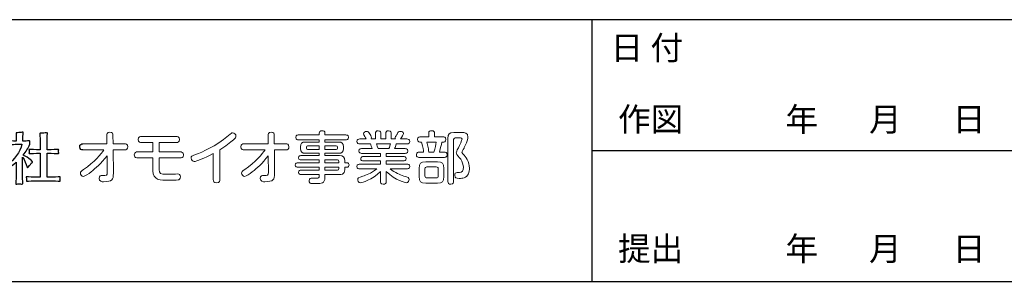
# Model space of a CAD drawing. Extents: x -2040 to 2040, y -1430 to 1430.
# Drawn here: x -1729 to -1121, y -1430 to -1268 of the extents above; entities that cross this region are included whole.
import ezdxf
from ezdxf.enums import TextEntityAlignment as Align

# ---------------------------------------------------------------- set-up
doc = ezdxf.new("R2010")
doc.units = 0
doc.header["$LTSCALE"] = 50.8
doc.header["$MEASUREMENT"] = 0
doc.layers.add('__', color=7, linetype='CONTINUOUS')
doc.styles.add('________', font='txt', dxfattribs={"bigfont": 'ＭＳ Ｐゴシック'})

msp = doc.modelspace()

# ---------------------------------------------------------------- linework, layer by layer
at = {"layer": '__', "color": 0}
for p, q in [((-2040, -1267.84), (2040, -1267.84)), ((-1375.54, -1267.84), (-1375.54, -1430)), ((-1375.54, -1348.92), (1803.51, -1348.92)), ((-2040, -1430), (2040, -1430))]:
    msp.add_line(p, q, dxfattribs=at)
for points, knots in [([(-1724.16, -1359.25), (-1724.33, -1359.49), (-1724.47, -1359.6), (-1724.56, -1359.6), (-1724.74, -1359.6), (-1724.88, -1359.39), (-1724.94, -1359.15), (-1725.43, -1357.16), (-1726.35, -1355), (-1727.69, -1353.12), (-1727.69, -1353.12), (-1727.69, -1363.36), (-1727.69, -1363.36), (-1727.69, -1364.74), (-1727.62, -1368.16), (-1727.59, -1369.16), (-1727.59, -1369.22), (-1727.59, -1369.26), (-1727.59, -1369.33), (-1727.59, -1369.67), (-1727.66, -1369.77), (-1727.89, -1369.77), (-1728.03, -1369.77), (-1728.2, -1369.75), (-1728.41, -1369.71), (-1728.69, -1369.67), (-1729.16, -1369.64), (-1729.68, -1369.64), (-1730.26, -1369.64), (-1730.85, -1369.67), (-1731.22, -1369.75), (-1731.39, -1369.77), (-1731.53, -1369.77), (-1731.63, -1369.77), (-1731.84, -1369.77), (-1731.87, -1369.71), (-1731.87, -1369.57), (-1731.87, -1369.43), (-1731.84, -1369.29), (-1731.84, -1369.09), (-1731.77, -1367.96), (-1731.7, -1364.81), (-1731.7, -1363.4), (-1731.7, -1363.4), (-1731.7, -1356.2), (-1731.7, -1356.2), (-1733.55, -1357.74), (-1735.96, -1359.39), (-1736.19, -1359.39), (-1736.47, -1359.39), (-1737.18, -1358.36), (-1737.18, -1358.12), (-1737.18, -1358.12), (-1737.18, -1358.08), (-1737.18, -1358.08), (-1732.59, -1354.42), (-1729.27, -1349.93), (-1728.07, -1345.08), (-1728.07, -1345.08), (-1732.35, -1345.08), (-1732.35, -1345.08), (-1733.42, -1345.08), (-1735.65, -1345.19), (-1736.06, -1345.26), (-1736.12, -1345.26), (-1736.15, -1345.26), (-1736.23, -1345.26), (-1736.43, -1345.26), (-1736.47, -1345.19), (-1736.47, -1345.05), (-1736.47, -1344.95), (-1736.43, -1344.78), (-1736.4, -1344.68), (-1736.36, -1344.5), (-1736.33, -1344.3), (-1736.33, -1344.1), (-1736.33, -1343.89), (-1736.36, -1343.68), (-1736.4, -1343.55), (-1736.43, -1343.37), (-1736.5, -1343.17), (-1736.5, -1343.03), (-1736.5, -1342.89), (-1736.47, -1342.83), (-1736.29, -1342.83), (-1736.23, -1342.83), (-1736.15, -1342.83), (-1736.06, -1342.86), (-1735.65, -1342.97), (-1733.35, -1343.1), (-1732.35, -1343.1), (-1732.35, -1343.1), (-1731.6, -1343.1), (-1731.6, -1343.1), (-1731.6, -1343.1), (-1731.6, -1342.18), (-1731.6, -1342.18), (-1731.6, -1341.25), (-1731.63, -1338.82), (-1731.7, -1338.4), (-1731.7, -1338.3), (-1731.74, -1338.23), (-1731.74, -1338.17), (-1731.74, -1337.96), (-1731.63, -1337.89), (-1731.29, -1337.89), (-1731.25, -1337.89), (-1731.19, -1337.89), (-1731.12, -1337.89), (-1731.01, -1337.89), (-1730.91, -1337.89), (-1730.81, -1337.89), (-1729.88, -1337.89), (-1728.62, -1337.75), (-1727.89, -1337.62), (-1727.79, -1337.58), (-1727.69, -1337.58), (-1727.62, -1337.58), (-1727.38, -1337.58), (-1727.31, -1337.68), (-1727.31, -1337.89), (-1727.31, -1338), (-1727.31, -1338.1), (-1727.35, -1338.23), (-1727.41, -1338.78), (-1727.49, -1341.21), (-1727.49, -1342.21), (-1727.49, -1342.21), (-1727.49, -1343.1), (-1727.49, -1343.1), (-1726.32, -1343.1), (-1724.77, -1343.1), (-1723.61, -1342.93), (-1723.54, -1342.93), (-1723.51, -1342.93), (-1723.47, -1342.93), (-1723.16, -1342.93), (-1723.13, -1343.14), (-1723.13, -1343.41), (-1723.13, -1343.41), (-1723.13, -1344.2), (-1723.13, -1344.2), (-1723.13, -1344.37), (-1723.13, -1344.85), (-1723.2, -1345.05), (-1724.16, -1347.49), (-1725.6, -1349.75), (-1727.28, -1351.78), (-1723.64, -1353.56), (-1721.55, -1355.68), (-1721.55, -1356.03), (-1721.55, -1356.13), (-1721.62, -1356.26), (-1721.79, -1356.41), (-1722.38, -1356.85), (-1723.27, -1357.92), (-1724.16, -1359.25)], [0, 0, 0, 0, 1, 1, 1, 2, 2, 2, 3, 3, 3, 4, 4, 4, 5, 5, 5, 6, 6, 6, 7, 7, 7, 8, 8, 8, 9, 9, 9, 10, 10, 10, 11, 11, 11, 12, 12, 12, 13, 13, 13, 14, 14, 14, 15, 15, 15, 16, 16, 16, 17, 17, 17, 18, 18, 18, 19, 19, 19, 20, 20, 20, 21, 21, 21, 22, 22, 22, 23, 23, 23, 24, 24, 24, 25, 25, 25, 26, 26, 26, 27, 27, 27, 28, 28, 28, 29, 29, 29, 30, 30, 30, 31, 31, 31, 32, 32, 32, 33, 33, 33, 34, 34, 34, 35, 35, 35, 36, 36, 36, 37, 37, 37, 38, 38, 38, 39, 39, 39, 40, 40, 40, 41, 41, 41, 42, 42, 42, 43, 43, 43, 44, 44, 44, 45, 45, 45, 46, 46, 46, 47, 47, 47, 48, 48, 48, 49, 49, 49, 50, 50, 50, 51, 51, 51, 52, 52, 52, 52]), ([(-1704.41, -1367.65), (-1704.41, -1367.82), (-1704.47, -1367.93), (-1704.62, -1367.93), (-1704.65, -1367.93), (-1704.68, -1367.93), (-1704.71, -1367.93), (-1705.13, -1367.82), (-1709.34, -1367.76), (-1711.19, -1367.76), (-1711.19, -1367.76), (-1718.8, -1367.76), (-1718.8, -1367.76), (-1720.69, -1367.76), (-1724.53, -1367.86), (-1724.94, -1367.93), (-1725.01, -1367.93), (-1725.05, -1367.96), (-1725.12, -1367.96), (-1725.29, -1367.96), (-1725.35, -1367.86), (-1725.35, -1367.69), (-1725.35, -1367.55), (-1725.32, -1367.41), (-1725.29, -1367.24), (-1725.25, -1367.07), (-1725.22, -1366.83), (-1725.22, -1366.58), (-1725.22, -1366.38), (-1725.25, -1366.21), (-1725.29, -1366.04), (-1725.35, -1365.83), (-1725.43, -1365.63), (-1725.43, -1365.46), (-1725.43, -1365.32), (-1725.35, -1365.22), (-1725.19, -1365.22), (-1725.12, -1365.22), (-1725.05, -1365.22), (-1724.94, -1365.25), (-1724.53, -1365.35), (-1720.69, -1365.49), (-1718.8, -1365.49), (-1718.8, -1365.49), (-1716.89, -1365.49), (-1716.89, -1365.49), (-1716.89, -1365.49), (-1716.89, -1350.64), (-1716.89, -1350.64), (-1716.89, -1350.64), (-1717.37, -1350.64), (-1717.37, -1350.64), (-1719.26, -1350.64), (-1722.86, -1350.75), (-1723.27, -1350.81), (-1723.34, -1350.81), (-1723.4, -1350.85), (-1723.44, -1350.85), (-1723.64, -1350.85), (-1723.71, -1350.75), (-1723.71, -1350.58), (-1723.71, -1350.48), (-1723.67, -1350.3), (-1723.61, -1350.13), (-1723.57, -1349.96), (-1723.54, -1349.79), (-1723.54, -1349.62), (-1723.54, -1349.37), (-1723.57, -1349.14), (-1723.61, -1349), (-1723.67, -1348.76), (-1723.71, -1348.55), (-1723.71, -1348.41), (-1723.71, -1348.28), (-1723.67, -1348.21), (-1723.51, -1348.21), (-1723.44, -1348.21), (-1723.37, -1348.21), (-1723.27, -1348.24), (-1722.86, -1348.34), (-1719.26, -1348.49), (-1717.37, -1348.49), (-1717.37, -1348.49), (-1716.89, -1348.49), (-1716.89, -1348.49), (-1716.89, -1348.49), (-1716.89, -1344.65), (-1716.89, -1344.65), (-1716.89, -1343.65), (-1716.89, -1339.43), (-1716.96, -1338.65), (-1716.96, -1338.57), (-1716.96, -1338.5), (-1716.96, -1338.44), (-1716.96, -1338.2), (-1716.89, -1338.17), (-1716.58, -1338.17), (-1716.48, -1338.17), (-1716.38, -1338.17), (-1716.27, -1338.17), (-1716.14, -1338.17), (-1715.96, -1338.17), (-1715.76, -1338.17), (-1715.04, -1338.17), (-1714.07, -1338.1), (-1712.91, -1337.89), (-1712.81, -1337.86), (-1712.7, -1337.86), (-1712.64, -1337.86), (-1712.39, -1337.86), (-1712.37, -1337.96), (-1712.37, -1338.2), (-1712.37, -1338.27), (-1712.37, -1338.37), (-1712.37, -1338.5), (-1712.39, -1339.05), (-1712.46, -1343.68), (-1712.46, -1344.68), (-1712.46, -1344.68), (-1712.46, -1348.49), (-1712.46, -1348.49), (-1712.46, -1348.49), (-1711.67, -1348.49), (-1711.67, -1348.49), (-1709.82, -1348.49), (-1705.95, -1348.24), (-1705.68, -1348.21), (-1705.64, -1348.21), (-1705.61, -1348.21), (-1705.57, -1348.21), (-1705.4, -1348.21), (-1705.33, -1348.31), (-1705.33, -1348.45), (-1705.33, -1348.59), (-1705.4, -1348.76), (-1705.43, -1348.9), (-1705.47, -1349.07), (-1705.51, -1349.27), (-1705.51, -1349.48), (-1705.51, -1349.75), (-1705.47, -1350.03), (-1705.43, -1350.13), (-1705.37, -1350.27), (-1705.33, -1350.4), (-1705.33, -1350.55), (-1705.33, -1350.71), (-1705.4, -1350.81), (-1705.61, -1350.81), (-1705.61, -1350.81), (-1705.64, -1350.81), (-1705.64, -1350.81), (-1706.05, -1350.78), (-1709.82, -1350.64), (-1711.67, -1350.64), (-1711.67, -1350.64), (-1712.46, -1350.64), (-1712.46, -1350.64), (-1712.46, -1350.64), (-1712.46, -1365.49), (-1712.46, -1365.49), (-1712.46, -1365.49), (-1711.19, -1365.49), (-1711.19, -1365.49), (-1709.34, -1365.49), (-1705.06, -1365.29), (-1704.75, -1365.22), (-1704.71, -1365.22), (-1704.65, -1365.22), (-1704.62, -1365.22), (-1704.47, -1365.22), (-1704.41, -1365.29), (-1704.41, -1365.42), (-1704.41, -1365.6), (-1704.47, -1365.77), (-1704.51, -1365.94), (-1704.54, -1366.04), (-1704.54, -1366.31), (-1704.54, -1366.58), (-1704.54, -1366.86), (-1704.54, -1367.1), (-1704.51, -1367.21), (-1704.44, -1367.34), (-1704.41, -1367.51), (-1704.41, -1367.65)], [0, 0, 0, 0, 1, 1, 1, 2, 2, 2, 3, 3, 3, 4, 4, 4, 5, 5, 5, 6, 6, 6, 7, 7, 7, 8, 8, 8, 9, 9, 9, 10, 10, 10, 11, 11, 11, 12, 12, 12, 13, 13, 13, 14, 14, 14, 15, 15, 15, 16, 16, 16, 17, 17, 17, 18, 18, 18, 19, 19, 19, 20, 20, 20, 21, 21, 21, 22, 22, 22, 23, 23, 23, 24, 24, 24, 25, 25, 25, 26, 26, 26, 27, 27, 27, 28, 28, 28, 29, 29, 29, 30, 30, 30, 31, 31, 31, 32, 32, 32, 33, 33, 33, 34, 34, 34, 35, 35, 35, 36, 36, 36, 37, 37, 37, 38, 38, 38, 39, 39, 39, 40, 40, 40, 41, 41, 41, 42, 42, 42, 43, 43, 43, 44, 44, 44, 45, 45, 45, 46, 46, 46, 47, 47, 47, 48, 48, 48, 49, 49, 49, 50, 50, 50, 51, 51, 51, 52, 52, 52, 53, 53, 53, 54, 54, 54, 55, 55, 55, 56, 56, 56, 57, 57, 57, 58, 58, 58, 59, 59, 59, 60, 60, 60, 61, 61, 61, 61]), ([(-1690.34, -1348.51), (-1691.08, -1348.51), (-1692.34, -1348.44), (-1692.34, -1346.65), (-1692.34, -1345.07), (-1691.4, -1344.75), (-1690.34, -1344.75)], [0, 0, 0, 0, 1, 1, 1, 2, 2, 2, 2])]:
    msp.add_open_spline(points, degree=3, knots=knots, dxfattribs=at)
at = {"layer": '__', "color": 0, "lineweight": 0}
for points, knots in [([(-1675.57, -1339.42), (-1675.57, -1338.96), (-1675.57, -1337.56), (-1673.67, -1337.56), (-1671.88, -1337.56), (-1671.78, -1338.68), (-1671.78, -1339.38)], [4, 4, 4, 4, 5, 5, 5, 6, 6, 6, 6]), ([(-1600.36, -1339.7), (-1598.57, -1338.19), (-1598.39, -1338.01), (-1597.83, -1338.01), (-1596.75, -1338.01), (-1595.69, -1338.92), (-1595.69, -1340.05), (-1595.69, -1340.75), (-1596.04, -1341.24), (-1597.2, -1342.23)], [7, 7, 7, 7, 8, 8, 8, 9, 9, 9, 10, 10, 10, 10]), ([(-1575.85, -1339.42), (-1575.85, -1338.96), (-1575.85, -1337.56), (-1573.95, -1337.56), (-1572.16, -1337.56), (-1572.06, -1338.68), (-1572.06, -1339.38)], [4, 4, 4, 4, 5, 5, 5, 6, 6, 6, 6]), ([(-1557.16, -1342.23), (-1557.54, -1342.23), (-1558.77, -1342.23), (-1558.77, -1340.78), (-1558.77, -1339.31), (-1557.51, -1339.31), (-1557.16, -1339.31)], [32, 32, 32, 32, 33, 33, 33, 34, 34, 34, 34]), ([(-1544.24, -1338.12), (-1544.24, -1337.14), (-1543.61, -1336.75), (-1542.63, -1336.75), (-1541.51, -1336.75), (-1540.7, -1336.96), (-1540.7, -1338.12)], [36, 36, 36, 36, 37, 37, 37, 38, 38, 38, 38]), ([(-1527.68, -1339.31), (-1527.33, -1339.31), (-1526.07, -1339.31), (-1526.07, -1340.75), (-1526.07, -1342.23), (-1527.29, -1342.23), (-1527.68, -1342.23)], [40, 40, 40, 40, 41, 41, 41, 42, 42, 42, 42]), ([(-1515.17, -1341.77), (-1515.45, -1341.35), (-1516.75, -1339.07), (-1516.75, -1338.58), (-1516.75, -1337.73), (-1515.8, -1337.14), (-1514.92, -1337.14), (-1514.08, -1337.14), (-1513.76, -1337.49), (-1513.13, -1338.4)], [66, 66, 66, 66, 67, 67, 67, 68, 68, 68, 69, 69, 69, 69]), ([(-1513.13, -1338.4), (-1512.71, -1339.03), (-1511.9, -1340.33), (-1511.9, -1341), (-1511.9, -1341.38), (-1512.08, -1341.63), (-1512.18, -1341.77)], [69, 69, 69, 69, 70, 70, 70, 71, 71, 71, 71]), ([(-1509.48, -1338.54), (-1509.48, -1337.31), (-1508.99, -1336.68), (-1507.66, -1336.68), (-1506.01, -1336.68), (-1506.01, -1338.08), (-1506.01, -1338.54)], [1, 1, 1, 1, 2, 2, 2, 3, 3, 3, 3]), ([(-1503.06, -1338.54), (-1503.06, -1337.42), (-1502.67, -1336.68), (-1501.27, -1336.68), (-1499.62, -1336.68), (-1499.62, -1338.12), (-1499.62, -1338.54)], [6, 6, 6, 6, 7, 7, 7, 8, 8, 8, 8]), ([(-1496.08, -1338.78), (-1495.23, -1337.17), (-1495.02, -1337.06), (-1494.04, -1337.06), (-1493.16, -1337.06), (-1492.18, -1337.52), (-1492.18, -1338.43), (-1492.18, -1339), (-1493.09, -1340.75), (-1493.97, -1341.77)], [13, 13, 13, 13, 14, 14, 14, 15, 15, 15, 16, 16, 16, 16]), ([(-1476.47, -1338.19), (-1476.47, -1336.96), (-1475.7, -1336.64), (-1474.58, -1336.64), (-1473.24, -1336.64), (-1472.89, -1337.38), (-1472.89, -1338.19)], [1, 1, 1, 1, 2, 2, 2, 3, 3, 3, 3]), ([(-1456.12, -1337.77), (-1454.29, -1337.77), (-1452.22, -1337.77), (-1452.22, -1340.61), (-1452.22, -1341.45), (-1452.22, -1342.33), (-1454.47, -1347.03)], [5, 5, 5, 5, 6, 6, 6, 7, 7, 7, 7]), ([(-1664.65, -1344.75), (-1663.95, -1344.75), (-1662.65, -1344.86), (-1662.65, -1346.61), (-1662.65, -1348.12), (-1663.5, -1348.51), (-1664.65, -1348.51)], [8, 8, 8, 8, 9, 9, 9, 10, 10, 10, 10]), ([(-1654.21, -1343.98), (-1654.63, -1343.98), (-1656.18, -1343.98), (-1656.18, -1342.12), (-1656.18, -1340.22), (-1654.67, -1340.22), (-1654.21, -1340.22)], [18, 18, 18, 18, 19, 19, 19, 20, 20, 20, 20]), ([(-1632.52, -1340.22), (-1632.1, -1340.22), (-1630.56, -1340.22), (-1630.56, -1342.09), (-1630.56, -1343.66), (-1631.58, -1343.98), (-1632.52, -1343.98)], [21, 21, 21, 21, 22, 22, 22, 23, 23, 23, 23]), ([(-1590.62, -1348.51), (-1591.36, -1348.51), (-1592.62, -1348.44), (-1592.62, -1346.65), (-1592.62, -1345.07), (-1591.68, -1344.75), (-1590.62, -1344.75)], [0, 0, 0, 0, 1, 1, 1, 2, 2, 2, 2]), ([(-1564.93, -1344.75), (-1564.23, -1344.75), (-1562.93, -1344.86), (-1562.93, -1346.61), (-1562.93, -1348.12), (-1563.78, -1348.51), (-1564.93, -1348.51)], [8, 8, 8, 8, 9, 9, 9, 10, 10, 10, 10]), ([(-1519.17, -1344.82), (-1519.94, -1344.82), (-1520.99, -1344.54), (-1520.99, -1343.28), (-1520.99, -1341.91), (-1519.69, -1341.77), (-1519.17, -1341.77)], [63, 63, 63, 63, 64, 64, 64, 65, 65, 65, 65]), ([(-1497.13, -1341.77), (-1497.2, -1341.63), (-1497.34, -1341.45), (-1497.34, -1341.1), (-1497.34, -1340.68), (-1497.16, -1340.43), (-1497.06, -1340.29)], [10, 10, 10, 10, 11, 11, 11, 12, 12, 12, 12]), ([(-1490, -1341.77), (-1489.27, -1341.77), (-1488.18, -1342.01), (-1488.18, -1343.31), (-1488.18, -1344.12), (-1488.78, -1344.82), (-1490, -1344.82)], [17, 17, 17, 17, 18, 18, 18, 19, 19, 19, 19]), ([(-1481.67, -1343.7), (-1481.98, -1343.7), (-1483.39, -1343.7), (-1483.39, -1342.05), (-1483.39, -1340.47), (-1481.98, -1340.43), (-1481.67, -1340.43)], [18, 18, 18, 18, 19, 19, 19, 20, 20, 20, 20]), ([(-1467.63, -1340.43), (-1467.28, -1340.43), (-1465.87, -1340.47), (-1465.87, -1342.09), (-1465.87, -1343.7), (-1467.28, -1343.7), (-1467.63, -1343.7)], [5, 5, 5, 5, 6, 6, 6, 7, 7, 7, 7]), ([(-1458.15, -1347.28), (-1457.31, -1345.66), (-1455.91, -1342.43), (-1455.91, -1341.8), (-1455.91, -1341.17), (-1456.58, -1341.17), (-1456.89, -1341.17)], [21, 21, 21, 21, 22, 22, 22, 23, 23, 23, 23]), ([(-1656.63, -1353.56), (-1657.05, -1353.56), (-1658.6, -1353.56), (-1658.6, -1351.7), (-1658.6, -1349.84), (-1657.09, -1349.81), (-1656.63, -1349.81)], [13, 13, 13, 13, 14, 14, 14, 15, 15, 15, 15]), ([(-1630.1, -1349.81), (-1629.68, -1349.81), (-1628.14, -1349.84), (-1628.14, -1351.7), (-1628.14, -1353.56), (-1629.65, -1353.56), (-1630.1, -1353.56)], [1, 1, 1, 1, 2, 2, 2, 3, 3, 3, 3]), ([(-1609.73, -1350.79), (-1615.1, -1353.7), (-1620.47, -1355.77), (-1621.49, -1355.77), (-1622.61, -1355.77), (-1623.42, -1354.72), (-1623.42, -1353.59), (-1623.42, -1352.47), (-1623, -1352.3), (-1620.68, -1351.42)], [3, 3, 3, 3, 4, 4, 4, 5, 5, 5, 6, 6, 6, 6]), ([(-1518.04, -1350.68), (-1518.68, -1350.68), (-1519.66, -1350.51), (-1519.66, -1349.24), (-1519.66, -1347.77), (-1518.36, -1347.77), (-1518.04, -1347.77)], [58, 58, 58, 58, 59, 59, 59, 60, 60, 60, 60]), ([(-1491.09, -1347.77), (-1490.74, -1347.77), (-1489.48, -1347.77), (-1489.48, -1349.24), (-1489.48, -1350.68), (-1490.74, -1350.68), (-1491.09, -1350.68)], [22, 22, 22, 22, 23, 23, 23, 24, 24, 24, 24]), ([(-1482.51, -1353.17), (-1483.14, -1353.17), (-1484.12, -1353.07), (-1484.12, -1351.52), (-1484.12, -1349.87), (-1482.97, -1349.87), (-1482.54, -1349.87)], [13, 13, 13, 13, 14, 14, 14, 15, 15, 15, 15]), ([(-1466.82, -1349.87), (-1466.16, -1349.87), (-1465.17, -1349.98), (-1465.17, -1351.52), (-1465.17, -1353.17), (-1466.33, -1353.17), (-1466.82, -1353.17)], [10, 10, 10, 10, 11, 11, 11, 12, 12, 12, 12]), ([(-1457.38, -1353.42), (-1459.31, -1351.24), (-1459.42, -1351.14), (-1459.42, -1350.37), (-1459.42, -1349.7), (-1459.28, -1349.42), (-1458.15, -1347.28)], [19, 19, 19, 19, 20, 20, 20, 21, 21, 21, 21]), ([(-1455.8, -1349.63), (-1455.87, -1349.73), (-1455.94, -1349.95), (-1455.94, -1350.12), (-1455.94, -1350.37), (-1455.77, -1350.58), (-1455.59, -1350.75)], [8, 8, 8, 8, 9, 9, 9, 10, 10, 10, 10]), ([(-1557.51, -1359.28), (-1557.9, -1359.28), (-1559.12, -1359.28), (-1559.12, -1357.91), (-1559.12, -1356.51), (-1557.9, -1356.51), (-1557.51, -1356.51)], [16, 16, 16, 16, 17, 17, 17, 18, 18, 18, 18]), ([(-1555.58, -1354.75), (-1555.86, -1354.75), (-1557.02, -1354.75), (-1557.02, -1353.45), (-1557.02, -1352.15), (-1556, -1352.12), (-1555.58, -1352.12)], [21, 21, 21, 21, 22, 22, 22, 23, 23, 23, 23]), ([(-1527.26, -1356.51), (-1526.1, -1356.51), (-1525.78, -1357.35), (-1525.78, -1357.88), (-1525.78, -1358.61), (-1526.24, -1359.28), (-1527.26, -1359.28)], [54, 54, 54, 54, 55, 55, 55, 56, 56, 56, 56]), ([(-1519.17, -1360.33), (-1520.01, -1360.33), (-1520.99, -1360.05), (-1520.99, -1358.82), (-1520.99, -1357.32), (-1519.48, -1357.32), (-1519.17, -1357.32)], [48, 48, 48, 48, 49, 49, 49, 50, 50, 50, 50]), ([(-1516.99, -1355.28), (-1517.62, -1355.28), (-1518.54, -1355.18), (-1518.54, -1353.91), (-1518.54, -1352.72), (-1517.52, -1352.58), (-1516.99, -1352.58)], [53, 53, 53, 53, 54, 54, 54, 55, 55, 55, 55]), ([(-1492.08, -1352.58), (-1491.51, -1352.58), (-1490.53, -1352.72), (-1490.53, -1353.95), (-1490.53, -1355.21), (-1491.62, -1355.28), (-1492.08, -1355.28)], [27, 27, 27, 27, 28, 28, 28, 29, 29, 29, 29]), ([(-1490, -1357.32), (-1489.16, -1357.32), (-1488.18, -1357.6), (-1488.18, -1358.82), (-1488.18, -1360.33), (-1489.69, -1360.33), (-1490, -1360.33)], [32, 32, 32, 32, 33, 33, 33, 34, 34, 34, 34]), ([(-1457.38, -1362.65), (-1456.01, -1362.54), (-1455.03, -1361.35), (-1455.03, -1359.24), (-1455.03, -1356.51), (-1456.72, -1354.19), (-1457.38, -1353.42)], [17, 17, 17, 17, 18, 18, 18, 19, 19, 19, 19]), ([(-1452.75, -1354.4), (-1451.84, -1356.16), (-1451.28, -1357.95), (-1451.28, -1359.91), (-1451.28, -1362.02), (-1452.05, -1364.89), (-1454.61, -1365.84)], [11, 11, 11, 11, 12, 12, 12, 13, 13, 13, 13]), ([(-1685.32, -1362.12), (-1686.83, -1363.32), (-1688.97, -1364.96), (-1690.1, -1364.96), (-1691.22, -1364.96), (-1691.96, -1363.77), (-1691.96, -1362.89), (-1691.96, -1362.05), (-1691.43, -1361.7), (-1690.03, -1360.75)], [18, 18, 18, 18, 19, 19, 19, 20, 20, 20, 21, 21, 21, 21]), ([(-1671.53, -1363.04), (-1671.5, -1367.07), (-1672.27, -1368.27), (-1677.67, -1368.27), (-1678.62, -1368.27), (-1680.38, -1368.27), (-1680.38, -1366.19), (-1680.38, -1364.44), (-1679.08, -1364.44), (-1678.55, -1364.44), (-1675.57, -1364.44), (-1675.32, -1364.44), (-1675.36, -1362.61)], [12, 12, 12, 12, 13, 13, 13, 14, 14, 14, 15, 15, 15, 16, 16, 16, 16]), ([(-1631.37, -1367.14), (-1632.24, -1367.35), (-1636.95, -1367.39), (-1637.23, -1367.39), (-1642.46, -1367.39), (-1647.12, -1367.39), (-1647.12, -1361.42)], [9, 9, 9, 9, 10, 10, 10, 11, 11, 11, 11]), ([(-1643.19, -1360.89), (-1643.19, -1363), (-1642.67, -1363.67), (-1638.6, -1363.67), (-1637.54, -1363.67), (-1632.49, -1363.46), (-1631.93, -1363.46), (-1630.77, -1363.46), (-1630.03, -1363.91), (-1630.03, -1365.24), (-1630.03, -1366.72), (-1631.12, -1367.07), (-1631.37, -1367.14)], [5, 5, 5, 5, 6, 6, 6, 7, 7, 7, 8, 8, 8, 9, 9, 9, 9]), ([(-1585.6, -1362.12), (-1587.11, -1363.32), (-1589.25, -1364.96), (-1590.38, -1364.96), (-1591.5, -1364.96), (-1592.24, -1363.77), (-1592.24, -1362.89), (-1592.24, -1362.05), (-1591.71, -1361.7), (-1590.31, -1360.75)], [18, 18, 18, 18, 19, 19, 19, 20, 20, 20, 21, 21, 21, 21]), ([(-1571.81, -1363.04), (-1571.78, -1367.07), (-1572.55, -1368.27), (-1577.95, -1368.27), (-1578.9, -1368.27), (-1580.66, -1368.27), (-1580.66, -1366.19), (-1580.66, -1364.44), (-1579.36, -1364.44), (-1578.83, -1364.44), (-1575.85, -1364.44), (-1575.6, -1364.44), (-1575.64, -1362.61)], [12, 12, 12, 12, 13, 13, 13, 14, 14, 14, 15, 15, 15, 16, 16, 16, 16]), ([(-1555.47, -1363.84), (-1556, -1363.84), (-1556.98, -1363.81), (-1556.98, -1362.51), (-1556.98, -1361.21), (-1556.14, -1361.1), (-1555.47, -1361.1)], [11, 11, 11, 11, 12, 12, 12, 13, 13, 13, 13]), ([(-1506.32, -1362.02), (-1511.45, -1367.14), (-1517.87, -1368.9), (-1518.64, -1368.9), (-1520.08, -1368.9), (-1520.36, -1367.32), (-1520.36, -1366.86), (-1520.36, -1365.81), (-1520.04, -1365.7), (-1517.27, -1364.82)], [43, 43, 43, 43, 44, 44, 44, 45, 45, 45, 46, 46, 46, 46]), ([(-1491.9, -1364.75), (-1488.99, -1365.67), (-1488.67, -1365.77), (-1488.67, -1366.86), (-1488.67, -1367.63), (-1489.13, -1368.86), (-1490.49, -1368.86), (-1490.92, -1368.86), (-1496.92, -1367.63), (-1502.74, -1361.95)], [36, 36, 36, 36, 37, 37, 37, 38, 38, 38, 39, 39, 39, 39]), ([(-1454.61, -1365.84), (-1455.52, -1366.19), (-1456.4, -1366.19), (-1457.73, -1366.19), (-1459.38, -1366.19), (-1460.4, -1366.19), (-1460.4, -1364.3), (-1460.4, -1363.14), (-1459.98, -1362.61), (-1458.93, -1362.61), (-1458.68, -1362.61), (-1457.59, -1362.65), (-1457.38, -1362.65)], [13, 13, 13, 13, 14, 14, 14, 15, 15, 15, 16, 16, 16, 17, 17, 17, 17]), ([(-1605.66, -1366.97), (-1605.66, -1367.56), (-1605.73, -1368.9), (-1607.66, -1368.9), (-1609.48, -1368.9), (-1609.73, -1367.84), (-1609.73, -1366.97)], [0, 0, 0, 0, 1, 1, 1, 2, 2, 2, 2]), ([(-1549.33, -1369.35), (-1549.89, -1369.25), (-1550.49, -1368.86), (-1550.49, -1367.63), (-1550.49, -1366.12), (-1549.47, -1366.12), (-1548.53, -1366.12), (-1548.07, -1366.12), (-1546.07, -1366.16), (-1545.68, -1366.16), (-1544.77, -1366.16), (-1544.24, -1365.91), (-1544.24, -1364.82)], [5, 5, 5, 5, 6, 6, 6, 7, 7, 7, 8, 8, 8, 9, 9, 9, 9]), ([(-1540.7, -1365.53), (-1540.7, -1369.46), (-1542.77, -1369.46), (-1546.1, -1369.46), (-1546.84, -1369.46), (-1548.74, -1369.46), (-1549.33, -1369.35)], [3, 3, 3, 3, 4, 4, 4, 5, 5, 5, 5]), ([(-1502.74, -1368.02), (-1502.74, -1369.32), (-1503.31, -1369.88), (-1504.64, -1369.88), (-1506.32, -1369.88), (-1506.32, -1368.47), (-1506.32, -1368.02)], [40, 40, 40, 40, 41, 41, 41, 42, 42, 42, 42]), ([(-1461.07, -1368.02), (-1461.07, -1368.47), (-1461.07, -1369.84), (-1462.75, -1369.84), (-1464.08, -1369.84), (-1464.65, -1369.32), (-1464.65, -1368.02)], [0, 0, 0, 0, 1, 1, 1, 2, 2, 2, 2])]:
    msp.add_open_spline(points, degree=3, knots=knots, dxfattribs=at)
for points in [[(-1675.53, -1344.75), (-1675.53, -1344.75), (-1675.57, -1339.42), (-1675.57, -1339.42)], [(-1671.78, -1339.38), (-1671.78, -1339.38), (-1671.71, -1344.75), (-1671.71, -1344.75)], [(-1620.68, -1351.42), (-1616.43, -1349.77), (-1608.54, -1346.54), (-1600.36, -1339.7)], [(-1575.81, -1344.75), (-1575.81, -1344.75), (-1575.85, -1339.42), (-1575.85, -1339.42)], [(-1572.06, -1339.38), (-1572.06, -1339.38), (-1571.99, -1344.75), (-1571.99, -1344.75)], [(-1557.16, -1339.31), (-1557.16, -1339.31), (-1544.24, -1339.31), (-1544.24, -1339.31)], [(-1544.24, -1339.31), (-1544.24, -1339.31), (-1544.24, -1338.12), (-1544.24, -1338.12)], [(-1540.7, -1338.12), (-1540.7, -1338.12), (-1540.7, -1339.31), (-1540.7, -1339.31)], [(-1540.7, -1339.31), (-1540.7, -1339.31), (-1527.68, -1339.31), (-1527.68, -1339.31)], [(-1509.48, -1341.77), (-1509.48, -1341.77), (-1509.48, -1338.54), (-1509.48, -1338.54)], [(-1506.01, -1338.54), (-1506.01, -1338.54), (-1506.01, -1341.77), (-1506.01, -1341.77)], [(-1503.06, -1341.77), (-1503.06, -1341.77), (-1503.06, -1338.54), (-1503.06, -1338.54)], [(-1499.62, -1338.54), (-1499.62, -1338.54), (-1499.62, -1341.77), (-1499.62, -1341.77)], [(-1497.06, -1340.29), (-1496.5, -1339.52), (-1496.32, -1339.24), (-1496.08, -1338.78)], [(-1476.47, -1340.43), (-1476.47, -1340.43), (-1476.47, -1338.19), (-1476.47, -1338.19)], [(-1472.89, -1338.19), (-1472.89, -1338.19), (-1472.89, -1340.43), (-1472.89, -1340.43)], [(-1464.65, -1341.38), (-1464.65, -1338.5), (-1463.98, -1337.77), (-1461, -1337.77)], [(-1461, -1337.77), (-1461, -1337.77), (-1456.12, -1337.77), (-1456.12, -1337.77)], [(-1690.34, -1344.75), (-1690.34, -1344.75), (-1675.53, -1344.75), (-1675.53, -1344.75)], [(-1671.71, -1344.75), (-1671.71, -1344.75), (-1664.65, -1344.75), (-1664.65, -1344.75)], [(-1654.21, -1340.22), (-1654.21, -1340.22), (-1632.52, -1340.22), (-1632.52, -1340.22)], [(-1647.12, -1343.98), (-1647.12, -1343.98), (-1654.21, -1343.98), (-1654.21, -1343.98)], [(-1647.12, -1349.81), (-1647.12, -1349.81), (-1647.12, -1343.98), (-1647.12, -1343.98)], [(-1632.52, -1343.98), (-1632.52, -1343.98), (-1643.19, -1343.98), (-1643.19, -1343.98)], [(-1643.19, -1343.98), (-1643.19, -1343.98), (-1643.19, -1349.81), (-1643.19, -1349.81)], [(-1597.2, -1342.23), (-1599.31, -1344.01), (-1602.22, -1346.29), (-1605.66, -1348.44)], [(-1590.62, -1344.75), (-1590.62, -1344.75), (-1575.81, -1344.75), (-1575.81, -1344.75)], [(-1571.99, -1344.75), (-1571.99, -1344.75), (-1564.93, -1344.75), (-1564.93, -1344.75)], [(-1544.24, -1342.23), (-1544.24, -1342.23), (-1557.16, -1342.23), (-1557.16, -1342.23)], [(-1555.72, -1346.68), (-1555.72, -1344.4), (-1555.02, -1343.7), (-1552.74, -1343.7)], [(-1552.74, -1343.7), (-1552.74, -1343.7), (-1544.24, -1343.7), (-1544.24, -1343.7)], [(-1544.24, -1343.7), (-1544.24, -1343.7), (-1544.24, -1342.23), (-1544.24, -1342.23)], [(-1527.68, -1342.23), (-1527.68, -1342.23), (-1540.7, -1342.23), (-1540.7, -1342.23)], [(-1540.7, -1342.23), (-1540.7, -1342.23), (-1540.7, -1343.7), (-1540.7, -1343.7)], [(-1540.7, -1343.7), (-1540.7, -1343.7), (-1532.31, -1343.7), (-1532.31, -1343.7)], [(-1532.31, -1343.7), (-1530.1, -1343.7), (-1529.29, -1344.37), (-1529.29, -1346.68)], [(-1519.17, -1341.77), (-1519.17, -1341.77), (-1515.17, -1341.77), (-1515.17, -1341.77)], [(-1512.57, -1344.82), (-1512.57, -1344.82), (-1519.17, -1344.82), (-1519.17, -1344.82)], [(-1511.52, -1347.77), (-1511.73, -1347), (-1512.25, -1345.49), (-1512.57, -1344.82)], [(-1512.18, -1341.77), (-1512.18, -1341.77), (-1509.48, -1341.77), (-1509.48, -1341.77)], [(-1500.18, -1344.82), (-1500.18, -1344.82), (-1508.81, -1344.82), (-1508.81, -1344.82)], [(-1508.81, -1344.82), (-1508.67, -1345.24), (-1507.97, -1347.31), (-1507.8, -1347.77)], [(-1506.01, -1341.77), (-1506.01, -1341.77), (-1503.06, -1341.77), (-1503.06, -1341.77)], [(-1501.13, -1347.77), (-1500.71, -1346.75), (-1500.36, -1345.38), (-1500.18, -1344.82)], [(-1499.62, -1341.77), (-1499.62, -1341.77), (-1497.13, -1341.77), (-1497.13, -1341.77)], [(-1496.6, -1344.82), (-1497.09, -1346.44), (-1497.13, -1346.61), (-1497.58, -1347.77)], [(-1490, -1344.82), (-1490, -1344.82), (-1496.6, -1344.82), (-1496.6, -1344.82)], [(-1493.97, -1341.77), (-1493.97, -1341.77), (-1490, -1341.77), (-1490, -1341.77)], [(-1481.67, -1340.43), (-1481.67, -1340.43), (-1476.47, -1340.43), (-1476.47, -1340.43)], [(-1480.89, -1343.7), (-1480.89, -1343.7), (-1481.67, -1343.7), (-1481.67, -1343.7)], [(-1479.74, -1349.87), (-1479.77, -1348.61), (-1479.98, -1347.38), (-1480.89, -1343.7)], [(-1477.56, -1343.7), (-1476.68, -1347.87), (-1476.58, -1348.37), (-1476.4, -1349.87)], [(-1471.88, -1343.7), (-1471.88, -1343.7), (-1477.56, -1343.7), (-1477.56, -1343.7)], [(-1473.24, -1349.87), (-1472.58, -1347.66), (-1472.09, -1345.21), (-1471.88, -1343.7)], [(-1472.89, -1340.43), (-1472.89, -1340.43), (-1467.63, -1340.43), (-1467.63, -1340.43)], [(-1468.37, -1343.7), (-1468.82, -1345.95), (-1469.07, -1346.75), (-1469.91, -1349.87)], [(-1467.63, -1343.7), (-1467.63, -1343.7), (-1468.37, -1343.7), (-1468.37, -1343.7)], [(-1464.65, -1368.02), (-1464.65, -1368.02), (-1464.65, -1341.38), (-1464.65, -1341.38)], [(-1460.08, -1341.17), (-1460.79, -1341.17), (-1461.07, -1341.56), (-1461.07, -1342.15)], [(-1461.07, -1342.15), (-1461.07, -1342.15), (-1461.07, -1368.02), (-1461.07, -1368.02)], [(-1456.89, -1341.17), (-1456.89, -1341.17), (-1460.08, -1341.17), (-1460.08, -1341.17)], [(-1677.36, -1348.51), (-1677.36, -1348.51), (-1690.34, -1348.51), (-1690.34, -1348.51)], [(-1690.03, -1360.75), (-1683.25, -1356.12), (-1679.11, -1351), (-1677.36, -1348.51)], [(-1664.65, -1348.51), (-1664.65, -1348.51), (-1671.67, -1348.51), (-1671.67, -1348.51)], [(-1671.67, -1348.51), (-1671.67, -1348.51), (-1671.53, -1363.04), (-1671.53, -1363.04)], [(-1656.63, -1349.81), (-1656.63, -1349.81), (-1647.12, -1349.81), (-1647.12, -1349.81)], [(-1643.19, -1349.81), (-1643.19, -1349.81), (-1630.1, -1349.81), (-1630.1, -1349.81)], [(-1609.73, -1366.97), (-1609.73, -1366.97), (-1609.73, -1350.79), (-1609.73, -1350.79)], [(-1605.66, -1348.44), (-1605.66, -1348.44), (-1605.66, -1366.97), (-1605.66, -1366.97)], [(-1577.64, -1348.51), (-1577.64, -1348.51), (-1590.62, -1348.51), (-1590.62, -1348.51)], [(-1590.31, -1360.75), (-1583.53, -1356.12), (-1579.39, -1351), (-1577.64, -1348.51)], [(-1564.93, -1348.51), (-1564.93, -1348.51), (-1571.95, -1348.51), (-1571.95, -1348.51)], [(-1571.95, -1348.51), (-1571.95, -1348.51), (-1571.81, -1363.04), (-1571.81, -1363.04)], [(-1555.72, -1347.66), (-1555.72, -1347.66), (-1555.72, -1346.68), (-1555.72, -1346.68)], [(-1552.7, -1350.65), (-1554.98, -1350.65), (-1555.72, -1350.01), (-1555.72, -1347.66)], [(-1544.24, -1350.65), (-1544.24, -1350.65), (-1552.7, -1350.65), (-1552.7, -1350.65)], [(-1551.37, -1346.09), (-1551.86, -1346.09), (-1552.14, -1346.29), (-1552.14, -1346.82)], [(-1552.14, -1346.82), (-1552.14, -1346.82), (-1552.14, -1347.49), (-1552.14, -1347.49)], [(-1552.14, -1347.49), (-1552.14, -1347.95), (-1551.93, -1348.23), (-1551.37, -1348.23)], [(-1544.24, -1346.09), (-1544.24, -1346.09), (-1551.37, -1346.09), (-1551.37, -1346.09)], [(-1551.37, -1348.23), (-1551.37, -1348.23), (-1544.24, -1348.23), (-1544.24, -1348.23)], [(-1544.24, -1348.23), (-1544.24, -1348.23), (-1544.24, -1346.09), (-1544.24, -1346.09)], [(-1544.24, -1352.12), (-1544.24, -1352.12), (-1544.24, -1350.65), (-1544.24, -1350.65)], [(-1533.72, -1346.09), (-1533.72, -1346.09), (-1540.7, -1346.09), (-1540.7, -1346.09)], [(-1540.7, -1346.09), (-1540.7, -1346.09), (-1540.7, -1348.23), (-1540.7, -1348.23)], [(-1540.7, -1348.23), (-1540.7, -1348.23), (-1533.72, -1348.23), (-1533.72, -1348.23)], [(-1532.31, -1350.65), (-1532.31, -1350.65), (-1540.7, -1350.65), (-1540.7, -1350.65)], [(-1540.7, -1350.65), (-1540.7, -1350.65), (-1540.7, -1352.12), (-1540.7, -1352.12)], [(-1532.87, -1346.82), (-1532.87, -1346.23), (-1533.22, -1346.09), (-1533.72, -1346.09)], [(-1533.72, -1348.23), (-1533.22, -1348.23), (-1532.87, -1348.09), (-1532.87, -1347.49)], [(-1532.87, -1347.49), (-1532.87, -1347.49), (-1532.87, -1346.82), (-1532.87, -1346.82)], [(-1529.29, -1347.66), (-1529.29, -1349.98), (-1530.03, -1350.65), (-1532.31, -1350.65)], [(-1529.29, -1346.68), (-1529.29, -1346.68), (-1529.29, -1347.66), (-1529.29, -1347.66)], [(-1518.04, -1347.77), (-1518.04, -1347.77), (-1511.52, -1347.77), (-1511.52, -1347.77)], [(-1506.32, -1350.68), (-1506.32, -1350.68), (-1518.04, -1350.68), (-1518.04, -1350.68)], [(-1507.8, -1347.77), (-1507.8, -1347.77), (-1501.13, -1347.77), (-1501.13, -1347.77)], [(-1506.32, -1352.58), (-1506.32, -1352.58), (-1506.32, -1350.68), (-1506.32, -1350.68)], [(-1491.09, -1350.68), (-1491.09, -1350.68), (-1502.74, -1350.68), (-1502.74, -1350.68)], [(-1502.74, -1350.68), (-1502.74, -1350.68), (-1502.74, -1352.58), (-1502.74, -1352.58)], [(-1497.58, -1347.77), (-1497.58, -1347.77), (-1491.09, -1347.77), (-1491.09, -1347.77)], [(-1482.54, -1349.87), (-1482.54, -1349.87), (-1479.74, -1349.87), (-1479.74, -1349.87)], [(-1476.4, -1349.87), (-1476.4, -1349.87), (-1473.24, -1349.87), (-1473.24, -1349.87)], [(-1469.91, -1349.87), (-1469.91, -1349.87), (-1466.82, -1349.87), (-1466.82, -1349.87)], [(-1454.47, -1347.03), (-1454.5, -1347.1), (-1455.66, -1349.38), (-1455.8, -1349.63)], [(-1455.59, -1350.75), (-1453.98, -1352.44), (-1453.59, -1352.86), (-1452.75, -1354.4)], [(-1675.46, -1352.15), (-1679.32, -1357.14), (-1682.45, -1359.88), (-1685.32, -1362.12)], [(-1675.36, -1362.61), (-1675.36, -1362.61), (-1675.46, -1352.15), (-1675.46, -1352.15)], [(-1647.12, -1353.56), (-1647.12, -1353.56), (-1656.63, -1353.56), (-1656.63, -1353.56)], [(-1647.12, -1361.42), (-1647.12, -1361.42), (-1647.12, -1353.56), (-1647.12, -1353.56)], [(-1630.1, -1353.56), (-1630.1, -1353.56), (-1643.19, -1353.56), (-1643.19, -1353.56)], [(-1643.19, -1353.56), (-1643.19, -1353.56), (-1643.19, -1360.89), (-1643.19, -1360.89)], [(-1575.74, -1352.15), (-1579.6, -1357.14), (-1582.73, -1359.88), (-1585.6, -1362.12)], [(-1575.64, -1362.61), (-1575.64, -1362.61), (-1575.74, -1352.15), (-1575.74, -1352.15)], [(-1557.51, -1356.51), (-1557.51, -1356.51), (-1544.24, -1356.51), (-1544.24, -1356.51)], [(-1555.58, -1352.12), (-1555.58, -1352.12), (-1544.24, -1352.12), (-1544.24, -1352.12)], [(-1544.24, -1354.75), (-1544.24, -1354.75), (-1555.58, -1354.75), (-1555.58, -1354.75)], [(-1544.24, -1356.51), (-1544.24, -1356.51), (-1544.24, -1354.75), (-1544.24, -1354.75)], [(-1540.7, -1352.12), (-1540.7, -1352.12), (-1531.68, -1352.12), (-1531.68, -1352.12)], [(-1540.7, -1354.75), (-1540.7, -1354.75), (-1540.7, -1356.51), (-1540.7, -1356.51)], [(-1532.98, -1354.75), (-1532.98, -1354.75), (-1540.7, -1354.75), (-1540.7, -1354.75)], [(-1540.7, -1356.51), (-1540.7, -1356.51), (-1532, -1356.51), (-1532, -1356.51)], [(-1532, -1355.74), (-1532, -1355.03), (-1532.35, -1354.75), (-1532.98, -1354.75)], [(-1532, -1356.51), (-1532, -1356.51), (-1532, -1355.74), (-1532, -1355.74)], [(-1531.68, -1352.12), (-1529.29, -1352.12), (-1528.45, -1353.14), (-1528.45, -1355.32)], [(-1528.45, -1355.32), (-1528.45, -1355.32), (-1528.45, -1356.51), (-1528.45, -1356.51)], [(-1528.45, -1356.51), (-1528.45, -1356.51), (-1527.26, -1356.51), (-1527.26, -1356.51)], [(-1519.17, -1357.32), (-1519.17, -1357.32), (-1506.32, -1357.32), (-1506.32, -1357.32)], [(-1516.99, -1352.58), (-1516.99, -1352.58), (-1506.32, -1352.58), (-1506.32, -1352.58)], [(-1506.32, -1355.28), (-1506.32, -1355.28), (-1516.99, -1355.28), (-1516.99, -1355.28)], [(-1506.32, -1357.32), (-1506.32, -1357.32), (-1506.32, -1355.28), (-1506.32, -1355.28)], [(-1502.74, -1352.58), (-1502.74, -1352.58), (-1492.08, -1352.58), (-1492.08, -1352.58)], [(-1492.08, -1355.28), (-1492.08, -1355.28), (-1502.74, -1355.28), (-1502.74, -1355.28)], [(-1502.74, -1355.28), (-1502.74, -1355.28), (-1502.74, -1357.32), (-1502.74, -1357.32)], [(-1502.74, -1357.32), (-1502.74, -1357.32), (-1490, -1357.32), (-1490, -1357.32)], [(-1466.82, -1353.17), (-1466.82, -1353.17), (-1482.51, -1353.17), (-1482.51, -1353.17)], [(-1482.37, -1359.98), (-1482.37, -1356.79), (-1481.56, -1355.98), (-1478.33, -1355.98)], [(-1478.33, -1355.98), (-1478.33, -1355.98), (-1471.14, -1355.98), (-1471.14, -1355.98)], [(-1471.14, -1355.98), (-1467.95, -1355.98), (-1467.14, -1356.79), (-1467.14, -1359.98)], [(-1544.24, -1359.28), (-1544.24, -1359.28), (-1557.51, -1359.28), (-1557.51, -1359.28)], [(-1555.47, -1361.1), (-1555.47, -1361.1), (-1544.24, -1361.1), (-1544.24, -1361.1)], [(-1544.24, -1363.84), (-1544.24, -1363.84), (-1555.47, -1363.84), (-1555.47, -1363.84)], [(-1544.24, -1361.1), (-1544.24, -1361.1), (-1544.24, -1359.28), (-1544.24, -1359.28)], [(-1544.24, -1364.82), (-1544.24, -1364.82), (-1544.24, -1363.84), (-1544.24, -1363.84)], [(-1532, -1359.28), (-1532, -1359.28), (-1540.7, -1359.28), (-1540.7, -1359.28)], [(-1540.7, -1359.28), (-1540.7, -1359.28), (-1540.7, -1361.1), (-1540.7, -1361.1)], [(-1540.7, -1361.1), (-1540.7, -1361.1), (-1532.98, -1361.1), (-1532.98, -1361.1)], [(-1531.68, -1363.84), (-1531.68, -1363.84), (-1540.7, -1363.84), (-1540.7, -1363.84)], [(-1540.7, -1363.84), (-1540.7, -1363.84), (-1540.7, -1365.53), (-1540.7, -1365.53)], [(-1532.98, -1361.1), (-1532.31, -1361.1), (-1532, -1360.79), (-1532, -1360.12)], [(-1532, -1360.12), (-1532, -1360.12), (-1532, -1359.28), (-1532, -1359.28)], [(-1528.45, -1361), (-1528.45, -1363.84), (-1530.77, -1363.84), (-1531.68, -1363.84)], [(-1527.26, -1359.28), (-1527.26, -1359.28), (-1528.45, -1359.28), (-1528.45, -1359.28)], [(-1528.45, -1359.28), (-1528.45, -1359.28), (-1528.45, -1361), (-1528.45, -1361)], [(-1508.67, -1360.33), (-1508.67, -1360.33), (-1519.17, -1360.33), (-1519.17, -1360.33)], [(-1517.27, -1364.82), (-1515.13, -1364.16), (-1512.25, -1363.28), (-1508.67, -1360.33)], [(-1506.32, -1368.02), (-1506.32, -1368.02), (-1506.32, -1362.02), (-1506.32, -1362.02)], [(-1502.74, -1361.95), (-1502.74, -1361.95), (-1502.74, -1368.02), (-1502.74, -1368.02)], [(-1490, -1360.33), (-1490, -1360.33), (-1500.32, -1360.33), (-1500.32, -1360.33)], [(-1500.32, -1360.33), (-1497.09, -1362.89), (-1494.5, -1363.91), (-1491.9, -1364.75)], [(-1482.37, -1365.1), (-1482.37, -1365.1), (-1482.37, -1359.98), (-1482.37, -1359.98)], [(-1477.59, -1359.1), (-1478.3, -1359.1), (-1478.86, -1359.38), (-1478.86, -1360.37)], [(-1478.86, -1360.37), (-1478.86, -1360.37), (-1478.86, -1364.65), (-1478.86, -1364.65)], [(-1471.84, -1359.1), (-1471.84, -1359.1), (-1477.59, -1359.1), (-1477.59, -1359.1)], [(-1470.58, -1360.37), (-1470.58, -1359.38), (-1471.14, -1359.1), (-1471.84, -1359.1)], [(-1470.58, -1364.65), (-1470.58, -1364.65), (-1470.58, -1360.37), (-1470.58, -1360.37)], [(-1467.14, -1359.98), (-1467.14, -1359.98), (-1467.14, -1365.1), (-1467.14, -1365.1)], [(-1478.33, -1369.11), (-1481.53, -1369.11), (-1482.37, -1368.3), (-1482.37, -1365.1)], [(-1478.86, -1364.65), (-1478.86, -1365.6), (-1478.33, -1365.91), (-1477.59, -1365.91)], [(-1471.14, -1369.11), (-1471.14, -1369.11), (-1478.33, -1369.11), (-1478.33, -1369.11)], [(-1477.59, -1365.91), (-1477.59, -1365.91), (-1471.84, -1365.91), (-1471.84, -1365.91)], [(-1471.84, -1365.91), (-1471.14, -1365.91), (-1470.58, -1365.67), (-1470.58, -1364.65)], [(-1467.14, -1365.1), (-1467.14, -1368.27), (-1467.91, -1369.11), (-1471.14, -1369.11)]]:
    msp.add_open_spline(points, degree=3, dxfattribs=at)

# ---------------------------------------------------------------- texts
at = {"layer": '__', "color": 0, "style": '________'}
for s, height, p in [('日 付', 14.749, (-1363.98, -1277.9)), ('作図              年       月       日', 14.7692, (-1359.37, -1322.22)), ('提出              年       月       日', 14.7692, (-1359.37, -1402.4))]:
    msp.add_text(s, height=height, dxfattribs=at).set_placement(p, align=Align.TOP_LEFT)

doc.saveas('drawing.dxf')
